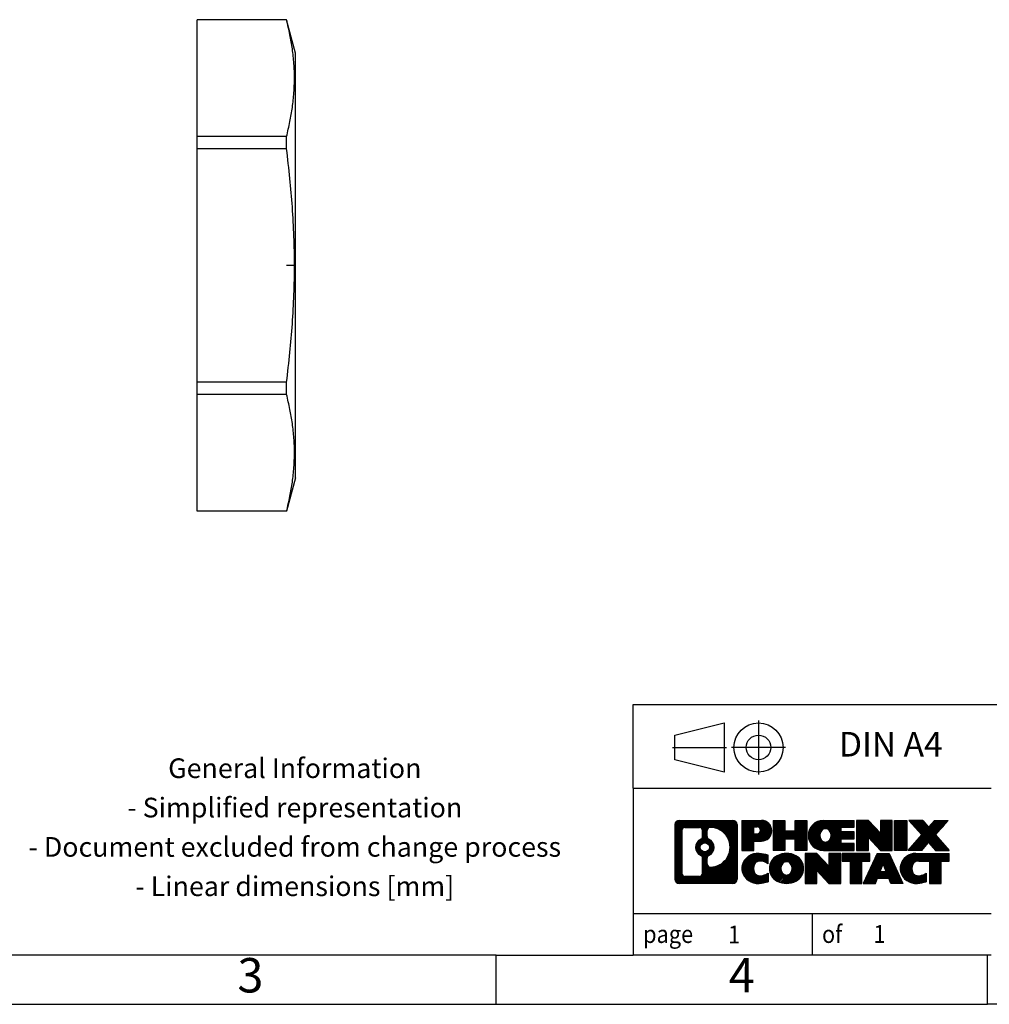
# Model space of a CAD drawing. Units: millimetres. Extents: x -401 to -104, y -275 to -65.
# Drawn here: x -301 to -202, y -275 to -175 of the extents above; entities that cross this region are included whole.
import ezdxf

# ---------------------------------------------------------------- set-up
doc = ezdxf.new("R2010")
doc.units = ezdxf.units.MM
doc.linetypes.add('DOT_CENTER', pattern=[14, 12, -1, 0, -1])
doc.linetypes.add('PHANTOM', pattern=[13, 10, -1, 0, -1, 0, -1])
doc.layers.add('1', color=7, linetype='Continuous')
doc.styles.add('CONVERTER_11', font='txt.shx', dxfattribs={"width": 0.9})
pattern_1 = [(45, (0, 0), (-0.0707106781186548, 0.0707106781186548), [])]

# ---------------------------------------------------------------- blocks, each defined once
blk = doc.blocks.new('WP_CN_PA_M16-select__2', base_point=(-141.4999999999775, -112.5000000000175))
at = {"color": 7, "linetype": 'Continuous'}
for p, q in [((-136.9555136271104, -87.50000000001751), (-141.4999999999775, -87.50000000001751)), ((-141.4999999999775, -87.50513503662921), (-141.4999999999775, -87.50000000001751)), ((-141.4999999999775, -93.44230608014811), (-141.4999999999775, -87.50513503662921)), ((-136.9555136271105, -87.50513503662867), (-141.4999999999775, -87.50513503662921)), ((-136.4999999999775, -89.20000000001751), (-136.9555136271104, -87.50000000001751)), ((-136.9555136271105, -87.50513503662867), (-136.9555136271104, -87.50000000001751)), ((-136.4999999999775, -110.8000000000175), (-136.4999999999775, -89.20000000001751)), ((-136.9555136271104, -93.44230608014813), (-141.4999999999775, -93.44230608014811)), ((-141.4999999999775, -94.06282895649855), (-141.4999999999775, -93.44230608014811)), ((-136.9555136271105, -94.06282895649744), (-136.9555136271104, -93.44230608014813)), ((-141.4999999999775, -105.9371710435365), (-141.4999999999775, -94.06282895649855)), ((-136.9555136271105, -94.06282895649744), (-141.4999999999775, -94.06282895649855)), ((-141.4999999999775, -106.5576939198869), (-141.4999999999775, -105.9371710435365)), ((-136.9555136271104, -105.9371710435365), (-141.4999999999775, -105.9371710435365)), ((-136.9555136271104, -106.5576939198869), (-136.9555136271104, -105.9371710435365)), ((-141.4999999999775, -112.4948649634058), (-141.4999999999775, -106.5576939198869)), ((-136.9555136271104, -106.5576939198869), (-141.4999999999775, -106.5576939198869)), ((-136.4999999999775, -110.8000000000175), (-136.9555136271104, -112.5000000000175)), ((-136.9555136271104, -112.4948649634058), (-141.4999999999775, -112.4948649634058)), ((-141.4999999999775, -112.5000000000175), (-141.4999999999775, -112.4948649634058)), ((-136.9555136271104, -112.5000000000175), (-141.4999999999775, -112.5000000000175)), ((-136.9555136271104, -112.5000000000175), (-136.9555136271104, -112.4948649634058))]:
    blk.add_line(p, q, dxfattribs=at)
for points, knots in [([(-136.9555136271104, -93.44230608014813), (-136.8949852565517, -93.19033884744366), (-136.777308488886, -92.70047445909728), (-136.6511152159911, -91.95534136149543), (-136.5714745081964, -91.21718961896595), (-136.5447501910287, -90.47375637692252), (-136.5714696112422, -89.73021391091947), (-136.6511407160399, -88.99190886817212), (-136.7773485462007, -88.24678951085647), (-136.8949990702376, -87.75704123459691), (-136.9555136271105, -87.50513503662867)], [0, 0, 0, 0, 0.7772223803165805, 1.51104395352589, 2.26548000850525, 3.002991906026986, 3.740813505943457, 4.49557431633134, 5.229226637289359, 6.00626142696339, 6.00626142696339, 6.00626142696339, 6.00626142696339]), ([(-136.9555136271104, -105.9371710435365), (-136.8949037550341, -105.4323032342101), (-136.7765989933724, -104.4468487013156), (-136.6508147310252, -102.9585253156138), (-136.5713847452345, -101.4841038501958), (-136.5447780842985, -100.0000713791716), (-136.5713797872797, -98.51582351140507), (-136.6508400334641, -97.04109445183492), (-136.7766393353686, -95.55279396670218), (-136.8949175981203, -94.56757424299207), (-136.9555136271105, -94.06282895649744)], [0, 0, 0, 0, 1.525381903980356, 2.97740216630491, 4.479972127223338, 5.954291307341544, 7.429230071081783, 8.932444768972285, 10.38412611192522, 11.90913818557506, 11.90913818557506, 11.90913818557506, 11.90913818557506]), ([(-136.9555136271104, -112.4948649634058), (-136.8949852565517, -112.2428977307015), (-136.7773084888859, -111.7530333423551), (-136.6511152159911, -111.0079002447534), (-136.5714745081965, -110.2697485022237), (-136.5447501910289, -109.5263152601874), (-136.5714696112416, -108.7827727941842), (-136.6511407160391, -108.044467751433), (-136.7773485462014, -107.2993483941106), (-136.8949990702384, -106.8096001178513), (-136.9555136271104, -106.5576939198869)], [0, 0, 0, 0, 0.7772223803160275, 1.511043953525892, 2.265480008504851, 3.002991906026958, 3.740813505922327, 4.495574316331401, 5.229226637300737, 6.006261426962833, 6.006261426962833, 6.006261426962833, 6.006261426962833])]:
    blk.add_open_spline(points, degree=3, knots=knots, dxfattribs=at)
at = {"layer": '1', "color": 2, "linetype": 'DOT_CENTER'}
blk.add_line((-136.4999999999775, -100.0000000000175), (-136.9555136271104, -100.0000000000175), dxfattribs=at)
blk = doc.blocks.new('Drfsicht1', base_point=(-138.9999999999925, -100.0000000000075))
blk.add_blockref('WP_CN_PA_M16-select__2', (-141.4999999999775, -112.5000000000175))
blk = doc.blocks.new('_rahmen', base_point=(-109.088762109703, -275.1429740860601))
at = {"layer": '1', "linetype": 'Continuous'}
h = blk.add_hatch(dxfattribs=at)
h.set_pattern_fill('_USER', color=2, scale=0.1, angle=45, pattern_type=0)
h.set_pattern_definition(pattern_1)
edge = h.paths.add_edge_path()
edge.add_arc((-233.9726671345076, -256.8607187014601), 0.4242446153837136, 90, 180)
edge.add_line((-234.3969117498904, -256.8607187014601), (-234.3969117498904, -262.4252294706604))
edge.add_arc((-233.9726671345076, -262.4252294706604), 0.4242446153828041, 180, 270)
edge.add_line((-233.9726671345076, -262.8494740860436), (-228.4993550437908, -262.8494740860436))
edge.add_arc((-228.4993550437908, -262.4252294706604), 0.424244615383202, 270, 360)
edge.add_line((-228.0751104284069, -262.4252294706604), (-228.0751104284069, -256.8607187014601))
edge.add_arc((-228.4993550437908, -256.8607187014601), 0.4242446153839126, 0, 90)
edge.add_line((-228.4993550437908, -256.4364740860764), (-233.9726671345076, -256.4364740860764))
edge = h.paths.add_edge_path(flags=16)
edge.add_arc((-231.3530814839901, -259.1796009298157), 0.4709789327785074, 0, 360)
edge = h.paths.add_edge_path(flags=16)
edge.add_arc((-231.3292664693173, -259.1796009298157), 0.9118481501444847, 295.3740086781757, 424.6259913218075)
edge.add_arc((-230.8032237712294, -258.0704593298478), 0.315716923076792, 180, 244.6259913216523, ccw=False)
edge.add_line((-231.1189406943062, -258.0704593298478), (-231.1189406943062, -257.4649240413411))
edge.add_arc((-230.8032237712294, -257.4649240413411), 0.3157169230761279, 90.18896704254593, 180, ccw=False)
edge.add_arc((-230.7976076359194, -259.1677589889101), 2.018561131933209, -90.18896704241342, 90.18896704241342, ccw=False)
edge.add_arc((-230.8032237712294, -260.8705939364792), 0.315716923076792, 180, 269.811032957454, ccw=False)
edge.add_line((-231.1189406943062, -260.8705939364792), (-231.1189406943062, -260.288742529784))
edge.add_arc((-230.8032237712294, -260.288742529784), 0.3157169230763909, 115.3740086783697, 180, ccw=False)
edge = h.paths.add_edge_path(flags=16)
edge.add_line((-233.3787724577611, -262.1369185304868), (-231.9029391967515, -262.1369185304868))
edge.add_arc((-231.9029391967515, -261.8212016074101), 0.3157169230767067, 270, 360)
edge.add_line((-231.5872222736749, -261.8212016074101), (-231.5872222736749, -260.2904306758784))
edge.add_arc((-231.9029391967515, -260.2904306758784), 0.315716923076593, 0, 64.8055893514515)
edge.add_arc((-231.3803547491765, -259.1796009298157), 0.9118975235577038, 115.1944106485276, 244.8055893514861, ccw=False)
edge.add_arc((-231.9029391967515, -258.0687711837535), 0.3157169230760688, 295.1944106485441, 360)
edge.add_line((-231.5872222736749, -258.0687711837535), (-231.5872222736749, -257.464746564693))
edge.add_arc((-231.9029391967515, -257.464746564693), 0.315716923076593, 0, 90)
edge.add_line((-231.9029391967515, -257.1490296416167), (-233.3787724577611, -257.1490296416167))
edge.add_arc((-233.3787724577611, -257.464746564693), 0.315716923076252, 90, 180)
edge.add_line((-233.6944893808368, -257.464746564693), (-233.6944893808368, -261.8212016074101))
edge.add_arc((-233.3787724577611, -261.8212016074101), 0.315716923075712, 180, 270)
h = blk.add_hatch(dxfattribs=at)
h.set_pattern_fill('_USER', color=2, scale=0.1, angle=45, pattern_type=0)
h.set_pattern_definition(pattern_1)
edge = h.paths.add_edge_path()
edge.add_arc((-233.9726671345076, -256.8607187014601), 0.4242446153837136, 90, 180)
edge.add_line((-234.3969117498904, -256.8607187014601), (-234.3969117498904, -262.4252294706604))
edge.add_arc((-233.9726671345076, -262.4252294706604), 0.4242446153828041, 180, 270)
edge.add_line((-233.9726671345076, -262.8494740860436), (-228.4993550437908, -262.8494740860436))
edge.add_arc((-228.4993550437908, -262.4252294706604), 0.424244615383202, 270, 360)
edge.add_line((-228.0751104284069, -262.4252294706604), (-228.0751104284069, -256.8607187014601))
edge.add_arc((-228.4993550437908, -256.8607187014601), 0.4242446153839126, 0, 90)
edge.add_line((-228.4993550437908, -256.4364740860764), (-233.9726671345076, -256.4364740860764))
edge = h.paths.add_edge_path(flags=16)
edge.add_arc((-231.3530814839901, -259.1796009298157), 0.4709789327785074, 0, 360)
edge = h.paths.add_edge_path(flags=16)
edge.add_arc((-231.3292664693173, -259.1796009298157), 0.9118481501444847, 295.3740086781757, 424.6259913218075)
edge.add_arc((-230.8032237712294, -258.0704593298478), 0.315716923076792, 180, 244.6259913216523, ccw=False)
edge.add_line((-231.1189406943062, -258.0704593298478), (-231.1189406943062, -257.4649240413411))
edge.add_arc((-230.8032237712294, -257.4649240413411), 0.3157169230761279, 90.18896704254593, 180, ccw=False)
edge.add_arc((-230.7976076359194, -259.1677589889101), 2.018561131933209, -90.18896704241342, 90.18896704241342, ccw=False)
edge.add_arc((-230.8032237712294, -260.8705939364792), 0.315716923076792, 180, 269.811032957454, ccw=False)
edge.add_line((-231.1189406943062, -260.8705939364792), (-231.1189406943062, -260.288742529784))
edge.add_arc((-230.8032237712294, -260.288742529784), 0.3157169230763909, 115.3740086783697, 180, ccw=False)
edge = h.paths.add_edge_path(flags=16)
edge.add_line((-233.3787724577611, -262.1369185304868), (-231.9029391967515, -262.1369185304868))
edge.add_arc((-231.9029391967515, -261.8212016074101), 0.3157169230767067, 270, 360)
edge.add_line((-231.5872222736749, -261.8212016074101), (-231.5872222736749, -260.2904306758784))
edge.add_arc((-231.9029391967515, -260.2904306758784), 0.315716923076593, 0, 64.8055893514515)
edge.add_arc((-231.3803547491765, -259.1796009298157), 0.9118975235577038, 115.1944106485276, 244.8055893514861, ccw=False)
edge.add_arc((-231.9029391967515, -258.0687711837535), 0.3157169230760688, 295.1944106485441, 360)
edge.add_line((-231.5872222736749, -258.0687711837535), (-231.5872222736749, -257.464746564693))
edge.add_arc((-231.9029391967515, -257.464746564693), 0.315716923076593, 0, 90)
edge.add_line((-231.9029391967515, -257.1490296416167), (-233.3787724577611, -257.1490296416167))
edge.add_arc((-233.3787724577611, -257.464746564693), 0.315716923076252, 90, 180)
edge.add_line((-233.6944893808368, -257.464746564693), (-233.6944893808368, -261.8212016074101))
edge.add_arc((-233.3787724577611, -261.8212016074101), 0.315716923075712, 180, 270)
h = blk.add_hatch(dxfattribs=at)
h.set_pattern_fill('_USER', color=2, scale=0.1, angle=45, pattern_type=0)
h.set_pattern_definition(pattern_1)
edge = h.paths.add_edge_path()
edge.add_line((-227.5979933475401, -256.4364740860582), (-227.5979933475401, -259.4902836098694))
edge.add_line((-227.5979933475401, -259.4902836098694), (-226.357488937286, -259.4902836098694))
edge.add_line((-226.357488937286, -259.4902836098694), (-226.357488937286, -258.5472053687255))
edge.add_line((-226.357488937286, -258.5472053687255), (-225.5987213495057, -258.5472053687255))
edge.add_arc((-225.5987213495057, -257.4918397273918), 1.055365641333708, 270, 450)
edge.add_line((-225.5987213495057, -256.4364740860582), (-227.5979933475401, -256.4364740860582))
edge = h.paths.add_edge_path(flags=16)
edge.add_line((-226.0401938757441, -257.0995799314983), (-226.357488937286, -257.0995799314983))
edge.add_line((-226.357488937286, -257.0995799314983), (-226.357488937286, -257.8053075808405))
edge.add_line((-226.357488937286, -257.8053075808405), (-226.0401938757441, -257.8053075808405))
edge.add_arc((-226.0401938757441, -257.4524437561694), 0.3528638246711466, 270, 450)
h = blk.add_hatch(dxfattribs=at)
h.set_pattern_fill('_USER', color=2, scale=0.1, angle=45, pattern_type=0)
h.set_pattern_definition(pattern_1)
edge = h.paths.add_edge_path()
edge.add_line((-227.5979933475401, -256.4364740860582), (-227.5979933475401, -259.4902836098694))
edge.add_line((-227.5979933475401, -259.4902836098694), (-226.357488937286, -259.4902836098694))
edge.add_line((-226.357488937286, -259.4902836098694), (-226.357488937286, -258.5472053687255))
edge.add_line((-226.357488937286, -258.5472053687255), (-225.5987213495057, -258.5472053687255))
edge.add_arc((-225.5987213495057, -257.4918397273918), 1.055365641333708, 270, 450)
edge.add_line((-225.5987213495057, -256.4364740860582), (-227.5979933475401, -256.4364740860582))
edge = h.paths.add_edge_path(flags=16)
edge.add_line((-226.0401938757441, -257.0995799314983), (-226.357488937286, -257.0995799314983))
edge.add_line((-226.357488937286, -257.0995799314983), (-226.357488937286, -257.8053075808405))
edge.add_line((-226.357488937286, -257.8053075808405), (-226.0401938757441, -257.8053075808405))
edge.add_arc((-226.0401938757441, -257.4524437561694), 0.3528638246711466, 270, 450)
h = blk.add_hatch(dxfattribs=at)
h.set_pattern_fill('_USER', color=2, scale=0.1, angle=45, pattern_type=0)
h.set_pattern_definition(pattern_1)
h.paths.add_polyline_path([(-220.9660659234919, -256.4364740860582), (-220.9660659234919, -259.4902836098694), (-222.1588586256583, -259.4902836098694), (-222.1588586256583, -258.3560115010255), (-223.2085162035658, -258.3560115010255), (-223.2085162035658, -259.4902836098694), (-224.4013089057324, -259.4902836098694), (-224.4013089057324, -256.4364740860582), (-223.2085162035658, -256.4364740860582), (-223.2085162035658, -257.5053074193928), (-222.1588586256583, -257.5053074193928), (-222.1588586256583, -256.4364740860582)])
h = blk.add_hatch(dxfattribs=at)
h.set_pattern_fill('_USER', color=2, scale=0.1, angle=45, pattern_type=0)
h.set_pattern_definition(pattern_1)
h.paths.add_polyline_path([(-220.9660659234919, -256.4364740860582), (-220.9660659234919, -259.4902836098694), (-222.1588586256583, -259.4902836098694), (-222.1588586256583, -258.3560115010255), (-223.2085162035658, -258.3560115010255), (-223.2085162035658, -259.4902836098694), (-224.4013089057324, -259.4902836098694), (-224.4013089057324, -256.4364740860582), (-223.2085162035658, -256.4364740860582), (-223.2085162035658, -257.5053074193928), (-222.1588586256583, -257.5053074193928), (-222.1588586256583, -256.4364740860582)])
h = blk.add_hatch(dxfattribs=at)
h.set_pattern_fill('_USER', color=2, scale=0.1, angle=45, pattern_type=0)
h.set_pattern_definition(pattern_1)
edge = h.paths.add_edge_path()
edge.add_arc((-219.2975031305183, -257.963378847964), 1.526904761905826, 90, 270)
edge.add_line((-219.2975031305183, -259.4902836098694), (-216.1471834067373, -259.4902836098694))
edge.add_line((-216.1471834067373, -259.4902836098694), (-216.1471834067373, -258.7922700044269))
edge.add_line((-216.1471834067373, -258.7922700044269), (-217.483111233165, -258.7922700044269))
edge.add_line((-217.483111233165, -258.7922700044269), (-217.483111233165, -258.3123856506851))
edge.add_line((-217.483111233165, -258.3123856506851), (-216.1471834067373, -258.3123856506851))
edge.add_line((-216.1471834067373, -258.3123856506851), (-216.1471834067373, -257.6143720452428))
edge.add_line((-216.1471834067373, -257.6143720452428), (-217.483111233165, -257.6143720452428))
edge.add_line((-217.483111233165, -257.6143720452428), (-217.483111233165, -257.1344876915011))
edge.add_line((-217.483111233165, -257.1344876915011), (-216.1471834067373, -257.1344876915011))
edge.add_line((-216.1471834067373, -257.1344876915011), (-216.1471834067373, -256.4364740860582))
edge.add_line((-216.1471834067373, -256.4364740860582), (-219.2975031305183, -256.4364740860582))
edge = h.paths.add_edge_path(flags=16)
edge.add_arc((-218.8814910840068, -257.963378847964), 0.7717997786796373, 141.8795802028438, 218.1204197971529)
edge.add_arc((-219.0812311203531, -258.1201100260845), 0.5179085730133669, 218.1204197971412, 321.8795802028666)
edge.add_arc((-219.2809711566993, -257.963378847964), 0.7717997786796245, 321.8795802028483, 398.120419797155)
edge.add_arc((-219.0812311203531, -257.8066476698435), 0.5179085730134915, 38.1204197971384, 141.8795802028538)
h = blk.add_hatch(dxfattribs=at)
h.set_pattern_fill('_USER', color=2, scale=0.1, angle=45, pattern_type=0)
h.set_pattern_definition(pattern_1)
edge = h.paths.add_edge_path()
edge.add_arc((-219.2975031305183, -257.963378847964), 1.526904761905826, 90, 270)
edge.add_line((-219.2975031305183, -259.4902836098694), (-216.1471834067373, -259.4902836098694))
edge.add_line((-216.1471834067373, -259.4902836098694), (-216.1471834067373, -258.7922700044269))
edge.add_line((-216.1471834067373, -258.7922700044269), (-217.483111233165, -258.7922700044269))
edge.add_line((-217.483111233165, -258.7922700044269), (-217.483111233165, -258.3123856506851))
edge.add_line((-217.483111233165, -258.3123856506851), (-216.1471834067373, -258.3123856506851))
edge.add_line((-216.1471834067373, -258.3123856506851), (-216.1471834067373, -257.6143720452428))
edge.add_line((-216.1471834067373, -257.6143720452428), (-217.483111233165, -257.6143720452428))
edge.add_line((-217.483111233165, -257.6143720452428), (-217.483111233165, -257.1344876915011))
edge.add_line((-217.483111233165, -257.1344876915011), (-216.1471834067373, -257.1344876915011))
edge.add_line((-216.1471834067373, -257.1344876915011), (-216.1471834067373, -256.4364740860582))
edge.add_line((-216.1471834067373, -256.4364740860582), (-219.2975031305183, -256.4364740860582))
edge = h.paths.add_edge_path(flags=16)
edge.add_arc((-218.8814910840068, -257.963378847964), 0.7717997786796373, 141.8795802028438, 218.1204197971529)
edge.add_arc((-219.0812311203531, -258.1201100260845), 0.5179085730133669, 218.1204197971412, 321.8795802028666)
edge.add_arc((-219.2809711566993, -257.963378847964), 0.7717997786796245, 321.8795802028483, 398.120419797155)
edge.add_arc((-219.0812311203531, -257.8066476698435), 0.5179085730134915, 38.1204197971384, 141.8795802028538)
h = blk.add_hatch(dxfattribs=at)
h.set_pattern_fill('_USER', color=2, scale=0.1, angle=45, pattern_type=0)
h.set_pattern_definition(pattern_1)
h.paths.add_polyline_path([(-214.7158321641379, -256.4364740860582), (-215.9086248663044, -256.4364740860582), (-215.9086248663044, -259.4902836098694), (-214.7158321641379, -259.4902836098694), (-214.7158321641379, -258.1815080996647), (-213.4753277538839, -259.4902836098694), (-212.2825350517173, -259.4902836098694), (-212.2825350517173, -256.4364740860582), (-213.4753277538839, -256.4364740860582), (-213.4753277538839, -257.7452495962633)])
h = blk.add_hatch(dxfattribs=at)
h.set_pattern_fill('_USER', color=2, scale=0.1, angle=45, pattern_type=0)
h.set_pattern_definition(pattern_1)
h.paths.add_polyline_path([(-214.7158321641379, -256.4364740860582), (-215.9086248663044, -256.4364740860582), (-215.9086248663044, -259.4902836098694), (-214.7158321641379, -259.4902836098694), (-214.7158321641379, -258.1815080996647), (-213.4753277538839, -259.4902836098694), (-212.2825350517173, -259.4902836098694), (-212.2825350517173, -256.4364740860582), (-213.4753277538839, -256.4364740860582), (-213.4753277538839, -257.7452495962633)])
h = blk.add_hatch(dxfattribs=at)
h.set_pattern_fill('_USER', color=2, scale=0.1, angle=45, pattern_type=0)
h.set_pattern_definition(pattern_1)
h.paths.add_polyline_path([(-210.8034721010305, -256.4364740860582), (-210.8034721010305, -259.4902836098694), (-212.0439765112834, -259.4902836098694), (-212.0439765112834, -256.4364740860582)])
h = blk.add_hatch(dxfattribs=at)
h.set_pattern_fill('_USER', color=2, scale=0.1, angle=45, pattern_type=0)
h.set_pattern_definition(pattern_1)
h.paths.add_polyline_path([(-210.8034721010305, -256.4364740860582), (-210.8034721010305, -259.4902836098694), (-212.0439765112834, -259.4902836098694), (-212.0439765112834, -256.4364740860582)])
h = blk.add_hatch(dxfattribs=at)
h.set_pattern_fill('_USER', color=2, scale=0.1, angle=45, pattern_type=0)
h.set_pattern_definition(pattern_1)
h.paths.add_polyline_path([(-207.9837101531069, -256.4364740860582), (-206.5809859353597, -256.4364740860582), (-207.8835155661262, -257.9094246160944), (-206.4855625191859, -259.4902836098694), (-207.8882867369342, -259.4902836098694), (-208.5848776749997, -258.7025518245756), (-209.2814686130654, -259.4902836098694), (-210.6841928308136, -259.4902836098694), (-209.2862397838733, -257.9094246160944), (-210.5887694146408, -256.4364740860582), (-209.1860451968915, -256.4364740860582), (-208.5848776749997, -257.1162974076136)])
h = blk.add_hatch(dxfattribs=at)
h.set_pattern_fill('_USER', color=2, scale=0.1, angle=45, pattern_type=0)
h.set_pattern_definition(pattern_1)
h.paths.add_polyline_path([(-207.9837101531069, -256.4364740860582), (-206.5809859353597, -256.4364740860582), (-207.8835155661262, -257.9094246160944), (-206.4855625191859, -259.4902836098694), (-207.8882867369342, -259.4902836098694), (-208.5848776749997, -258.7025518245756), (-209.2814686130654, -259.4902836098694), (-210.6841928308136, -259.4902836098694), (-209.2862397838733, -257.9094246160944), (-210.5887694146408, -256.4364740860582), (-209.1860451968915, -256.4364740860582), (-208.5848776749997, -257.1162974076136)])
h = blk.add_hatch(dxfattribs=at)
h.set_pattern_fill('_USER', color=2, scale=0.1, angle=45, pattern_type=0)
h.set_pattern_definition(pattern_1)
edge = h.paths.add_edge_path()
edge.add_arc((-226.3923373605303, -261.3225693241384), 1.205656168390986, 164.9381082228742, 195.0618917770945)
edge.add_arc((-225.9732095170675, -261.2097789621035), 1.639695123939437, 195.0618917770922, 275.1581447696395)
edge.add_arc((-226.2620656118034, -258.009888378882), 4.852596863498053, 275.158144769625, 285.9799912583529)
edge.add_line((-224.9261376946856, -262.6749706846828), (-224.9261376946856, -261.8024536778796))
edge.add_arc((-226.1041927367104, -259.9121029587296), 2.227384008972737, 288.4480761181305, 301.9309089499555, ccw=False)
edge.add_arc((-225.6860250030497, -261.1656487347668), 0.9059297849849715, 246.62772211187252, 288.44807611816077, ccw=False)
edge.add_arc((-225.8424650357517, -261.5276407534768), 0.5115800601948034, 208.5214732576956, 246.62772211182698, ccw=False)
edge.add_arc((-225.4651077776714, -261.3225693241384), 0.9410597353332545, 151.4785267422669, 208.5214732577027, ccw=False)
edge.add_arc((-225.8424650357517, -261.1174978947994), 0.511580060194863, 113.37227788820331, 151.4785267423044, ccw=False)
edge.add_arc((-225.6860250030497, -261.47948991351), 0.9059297849853318, 71.55192388185168, 113.37227788812899, ccw=False)
edge.add_arc((-226.1041927367104, -262.7330356895466), 2.227384008973456, 58.06909105004303, 71.55192388186953, ccw=False)
edge.add_line((-224.9261376946856, -260.8426849703967), (-224.9261376946856, -259.9701679635933))
edge.add_arc((-226.2620656118034, -264.6352502693943), 4.85259686349815, 74.02000874164766, 84.84185523037509)
edge.add_arc((-225.9732095170675, -261.4353596861732), 1.639695123940393, 84.841855230362, 164.9381082228886)
h = blk.add_hatch(dxfattribs=at)
h.set_pattern_fill('_USER', color=2, scale=0.1, angle=45, pattern_type=0)
h.set_pattern_definition(pattern_1)
edge = h.paths.add_edge_path()
edge.add_arc((-226.3923373605303, -261.3225693241384), 1.205656168390986, 164.9381082228742, 195.0618917770945)
edge.add_arc((-225.9732095170675, -261.2097789621035), 1.639695123939437, 195.0618917770922, 275.1581447696395)
edge.add_arc((-226.2620656118034, -258.009888378882), 4.852596863498053, 275.158144769625, 285.9799912583529)
edge.add_line((-224.9261376946856, -262.6749706846828), (-224.9261376946856, -261.8024536778796))
edge.add_arc((-226.1041927367104, -259.9121029587296), 2.227384008972737, 288.4480761181305, 301.9309089499555, ccw=False)
edge.add_arc((-225.6860250030497, -261.1656487347668), 0.9059297849849715, 246.62772211187252, 288.44807611816077, ccw=False)
edge.add_arc((-225.8424650357517, -261.5276407534768), 0.5115800601948034, 208.5214732576956, 246.62772211182698, ccw=False)
edge.add_arc((-225.4651077776714, -261.3225693241384), 0.9410597353332545, 151.4785267422669, 208.5214732577027, ccw=False)
edge.add_arc((-225.8424650357517, -261.1174978947994), 0.511580060194863, 113.37227788820331, 151.4785267423044, ccw=False)
edge.add_arc((-225.6860250030497, -261.47948991351), 0.9059297849853318, 71.55192388185168, 113.37227788812899, ccw=False)
edge.add_arc((-226.1041927367104, -262.7330356895466), 2.227384008973456, 58.06909105004303, 71.55192388186953, ccw=False)
edge.add_line((-224.9261376946856, -260.8426849703967), (-224.9261376946856, -259.9701679635933))
edge.add_arc((-226.2620656118034, -264.6352502693943), 4.85259686349815, 74.02000874164766, 84.84185523037509)
edge.add_arc((-225.9732095170675, -261.4353596861732), 1.639695123940393, 84.841855230362, 164.9381082228886)
h = blk.add_hatch(dxfattribs=at)
h.set_pattern_fill('_USER', color=2, scale=0.1, angle=45, pattern_type=0)
h.set_pattern_definition(pattern_1)
edge = h.paths.add_edge_path()
edge.add_arc((-223.3231184929799, -261.3225693241384), 1.458034083651478, 117.5481481756639, 242.4518518243371)
edge.add_arc((-223.0421786011466, -260.783994313835), 2.065479772208597, 242.4518518243406, 297.548148175686)
edge.add_arc((-222.7612387093133, -261.3225693241384), 1.458034083652028, 297.5481481757005, 422.4518518242985)
edge.add_arc((-223.0421786011466, -261.8611443344412), 2.065479772208543, 62.451851824306, 117.5481481756674)
edge = h.paths.add_edge_path(flags=16)
edge.add_arc((-223.0421786011466, -261.1658381460179), 0.5179085730132775, 38.12041979714898, 141.8795802028608)
edge.add_arc((-222.8424385648005, -261.3225693241384), 0.771799778679468, 141.8795802028393, 218.120419797164)
edge.add_arc((-223.0421786011466, -261.4793005022584), 0.5179085730137051, 218.1204197971838, 321.8795802028065)
edge.add_arc((-223.241918637493, -261.3225693241384), 0.7717997786796373, 321.8795802028437, 398.1204197971529)
h = blk.add_hatch(dxfattribs=at)
h.set_pattern_fill('_USER', color=2, scale=0.1, angle=45, pattern_type=0)
h.set_pattern_definition(pattern_1)
edge = h.paths.add_edge_path()
edge.add_arc((-223.3231184929799, -261.3225693241384), 1.458034083651478, 117.5481481756639, 242.4518518243371)
edge.add_arc((-223.0421786011466, -260.783994313835), 2.065479772208597, 242.4518518243406, 297.548148175686)
edge.add_arc((-222.7612387093133, -261.3225693241384), 1.458034083652028, 297.5481481757005, 422.4518518242985)
edge.add_arc((-223.0421786011466, -261.8611443344412), 2.065479772208543, 62.451851824306, 117.5481481756674)
edge = h.paths.add_edge_path(flags=16)
edge.add_arc((-223.0421786011466, -261.1658381460179), 0.5179085730132775, 38.12041979714898, 141.8795802028608)
edge.add_arc((-222.8424385648005, -261.3225693241384), 0.771799778679468, 141.8795802028393, 218.120419797164)
edge.add_arc((-223.0421786011466, -261.4793005022584), 0.5179085730137051, 218.1204197971838, 321.8795802028065)
edge.add_arc((-223.241918637493, -261.3225693241384), 0.7717997786796373, 321.8795802028437, 398.1204197971529)
h = blk.add_hatch(dxfattribs=at)
h.set_pattern_fill('_USER', color=2, scale=0.1, angle=45, pattern_type=0)
h.set_pattern_definition(pattern_1)
h.paths.add_polyline_path([(-219.9642709845565, -259.7956645622326), (-221.1570636867241, -259.7956645622326), (-221.1570636867241, -262.8494740860436), (-219.9642709845565, -262.8494740860436), (-219.9642709845565, -261.5406985758391), (-218.7237665743036, -262.8494740860436), (-217.5309738721372, -262.8494740860436), (-217.5309738721372, -259.7956645622326), (-218.7237665743036, -259.7956645622326), (-218.7237665743036, -261.1044400724377)])
h = blk.add_hatch(dxfattribs=at)
h.set_pattern_fill('_USER', color=2, scale=0.1, angle=45, pattern_type=0)
h.set_pattern_definition(pattern_1)
h.paths.add_polyline_path([(-219.9642709845565, -259.7956645622326), (-221.1570636867241, -259.7956645622326), (-221.1570636867241, -262.8494740860436), (-219.9642709845565, -262.8494740860436), (-219.9642709845565, -261.5406985758391), (-218.7237665743036, -262.8494740860436), (-217.5309738721372, -262.8494740860436), (-217.5309738721372, -259.7956645622326), (-218.7237665743036, -259.7956645622326), (-218.7237665743036, -261.1044400724377)])
h = blk.add_hatch(dxfattribs=at)
h.set_pattern_fill('_USER', color=2, scale=0.1, angle=45, pattern_type=0)
h.set_pattern_definition(pattern_1)
h.paths.add_polyline_path([(-217.387838747877, -259.7956645622326), (-217.387838747877, -260.5809298683562), (-216.5767397104024, -260.5809298683562), (-216.5767397104024, -262.8494740860436), (-215.3839470082359, -262.8494740860436), (-215.3839470082359, -260.5809298683562), (-214.5728479707634, -260.5809298683562), (-214.5728479707634, -259.7956645622326)])
h = blk.add_hatch(dxfattribs=at)
h.set_pattern_fill('_USER', color=2, scale=0.1, angle=45, pattern_type=0)
h.set_pattern_definition(pattern_1)
h.paths.add_polyline_path([(-217.387838747877, -259.7956645622326), (-217.387838747877, -260.5809298683562), (-216.5767397104024, -260.5809298683562), (-216.5767397104024, -262.8494740860436), (-215.3839470082359, -262.8494740860436), (-215.3839470082359, -260.5809298683562), (-214.5728479707634, -260.5809298683562), (-214.5728479707634, -259.7956645622326)])
h = blk.add_hatch(dxfattribs=at)
h.set_pattern_fill('_USER', color=2, scale=0.1, angle=45, pattern_type=0)
h.set_pattern_definition(pattern_1)
h.paths.add_polyline_path([(-211.1939161045625, -262.8494740860436), (-212.4344205148164, -262.8494740860436), (-212.6459005682922, -262.3085135418257), (-213.778342144966, -262.3085135418257), (-213.9898221984418, -262.8494740860436), (-215.2303266086948, -262.8494740860436), (-213.8323735617555, -259.7956645622326), (-212.5918691515028, -259.7956645622326)])
h.paths.add_polyline_path([(-213.512286593821, -261.6279502765192), (-212.9119561194385, -261.6279502765192), (-213.2121213566286, -260.8601353105324)], flags=16)
h = blk.add_hatch(dxfattribs=at)
h.set_pattern_fill('_USER', color=2, scale=0.1, angle=45, pattern_type=0)
h.set_pattern_definition(pattern_1)
h.paths.add_polyline_path([(-211.1939161045625, -262.8494740860436), (-212.4344205148164, -262.8494740860436), (-212.6459005682922, -262.3085135418257), (-213.778342144966, -262.3085135418257), (-213.9898221984418, -262.8494740860436), (-215.2303266086948, -262.8494740860436), (-213.8323735617555, -259.7956645622326), (-212.5918691515028, -259.7956645622326)])
h.paths.add_polyline_path([(-213.512286593821, -261.6279502765192), (-212.9119561194385, -261.6279502765192), (-213.2121213566286, -260.8601353105324)], flags=16)
h = blk.add_hatch(dxfattribs=at)
h.set_pattern_fill('_USER', color=2, scale=0.1, angle=45, pattern_type=0)
h.set_pattern_definition(pattern_1)
edge = h.paths.add_edge_path()
edge.add_arc((-209.8705080378146, -261.4353596861732), 1.639695123940157, 90, 164.9381082228966)
edge.add_arc((-210.2896358812762, -261.3225693241384), 1.20565616839299, 164.9381082228998, 195.0618917770975)
edge.add_arc((-209.8705080378146, -261.2097789621035), 1.63969512394045, 195.0618917771053, 275.1581447696762)
edge.add_arc((-210.1593641325504, -258.009888378882), 4.852596863498709, 275.1581447696361, 285.9799912583388)
edge.add_line((-208.8234362154337, -262.6749706846833), (-208.8234362154337, -261.8024536778801))
edge.add_arc((-210.0014912574576, -259.9121029587303), 2.227384008972764, 288.4480761181326, 301.9309089499387, ccw=False)
edge.add_arc((-209.5833235237957, -261.1656487347668), 0.905929784985321, 246.6277221118213, 288.4480761180794, ccw=False)
edge.add_arc((-209.7397635564988, -261.5276407534768), 0.5115800601960487, 208.5214732576922, 246.6277221118474, ccw=False)
edge.add_arc((-209.3624062984174, -261.3225693241384), 0.9410597353348789, 151.478526742364, 208.5214732576695, ccw=False)
edge.add_arc((-209.7397635564988, -261.1174978947994), 0.5115800601944143, 109.33714321948531, 151.4785267424253, ccw=False)
edge.add_arc((-209.5930935583951, -261.5354528751823), 0.9545230068260935, 90, 109.3371432194304, ccw=False)
edge.add_line((-209.5930935583951, -260.5809298683562), (-208.489454258827, -260.5809298683562))
edge.add_line((-208.489454258827, -260.5809298683562), (-208.489454258827, -262.8494740860436))
edge.add_line((-208.489454258827, -262.8494740860436), (-207.2966615566593, -262.8494740860436))
edge.add_line((-207.2966615566593, -262.8494740860436), (-207.2966615566593, -260.5809298683562))
edge.add_line((-207.2966615566593, -260.5809298683562), (-206.4855625191859, -260.5809298683562))
edge.add_line((-206.4855625191859, -260.5809298683562), (-206.4855625191859, -259.7956645622326))
edge.add_line((-206.4855625191859, -259.7956645622326), (-209.8705080378146, -259.795664562233))
h = blk.add_hatch(dxfattribs=at)
h.set_pattern_fill('_USER', color=2, scale=0.1, angle=45, pattern_type=0)
h.set_pattern_definition(pattern_1)
edge = h.paths.add_edge_path()
edge.add_arc((-209.8705080378146, -261.4353596861732), 1.639695123940157, 90, 164.9381082228966)
edge.add_arc((-210.2896358812762, -261.3225693241384), 1.20565616839299, 164.9381082228998, 195.0618917770975)
edge.add_arc((-209.8705080378146, -261.2097789621035), 1.63969512394045, 195.0618917771053, 275.1581447696762)
edge.add_arc((-210.1593641325504, -258.009888378882), 4.852596863498709, 275.1581447696361, 285.9799912583388)
edge.add_line((-208.8234362154337, -262.6749706846833), (-208.8234362154337, -261.8024536778801))
edge.add_arc((-210.0014912574576, -259.9121029587303), 2.227384008972764, 288.4480761181326, 301.9309089499387, ccw=False)
edge.add_arc((-209.5833235237957, -261.1656487347668), 0.905929784985321, 246.6277221118213, 288.4480761180794, ccw=False)
edge.add_arc((-209.7397635564988, -261.5276407534768), 0.5115800601960487, 208.5214732576922, 246.6277221118474, ccw=False)
edge.add_arc((-209.3624062984174, -261.3225693241384), 0.9410597353348789, 151.478526742364, 208.5214732576695, ccw=False)
edge.add_arc((-209.7397635564988, -261.1174978947994), 0.5115800601944143, 109.33714321948531, 151.4785267424253, ccw=False)
edge.add_arc((-209.5930935583951, -261.5354528751823), 0.9545230068260935, 90, 109.3371432194304, ccw=False)
edge.add_line((-209.5930935583951, -260.5809298683562), (-208.489454258827, -260.5809298683562))
edge.add_line((-208.489454258827, -260.5809298683562), (-208.489454258827, -262.8494740860436))
edge.add_line((-208.489454258827, -262.8494740860436), (-207.2966615566593, -262.8494740860436))
edge.add_line((-207.2966615566593, -262.8494740860436), (-207.2966615566593, -260.5809298683562))
edge.add_line((-207.2966615566593, -260.5809298683562), (-206.4855625191859, -260.5809298683562))
edge.add_line((-206.4855625191859, -260.5809298683562), (-206.4855625191859, -259.7956645622326))
edge.add_line((-206.4855625191859, -259.7956645622326), (-209.8705080378146, -259.795664562233))
at = {"color": 2, "linetype": 'Continuous'}
for p, q in [((-234.3969117498904, -256.8607187014601), (-234.3969117498904, -262.4252294706604)), ((-233.9726671345076, -256.4364740860764), (-228.4993550437908, -256.4364740860764)), ((-233.3787724577611, -257.1490296416167), (-231.9029391967515, -257.1490296416167)), ((-228.0751104284069, -256.8607187014601), (-228.0751104284069, -262.4252294706604)), ((-227.5979933475401, -256.4364740860582), (-225.5987213495057, -256.4364740860582)), ((-227.5979933475401, -256.4364740860582), (-227.5979933475401, -259.4902836098694)), ((-226.357488937286, -257.8053075808405), (-226.357488937286, -257.0995799314983)), ((-226.357488937286, -257.0995799314983), (-226.0401938757441, -257.0995799314983)), ((-224.4013089057324, -256.4364740860582), (-224.4013089057324, -259.4902836098694)), ((-224.4013089057324, -256.4364740860582), (-223.2085162035658, -256.4364740860582)), ((-223.2085162035658, -256.4364740860582), (-223.2085162035658, -257.5053074193928)), ((-222.1588586256583, -257.5053074193928), (-222.1588586256583, -256.4364740860582)), ((-222.1588586256583, -256.4364740860582), (-220.9660659234919, -256.4364740860582)), ((-220.9660659234919, -256.4364740860582), (-220.9660659234919, -259.4902836098694)), ((-219.2975031305183, -256.4364740860582), (-216.1471834067373, -256.4364740860582)), ((-217.483111233165, -257.1344876915011), (-216.1471834067373, -257.1344876915011)), ((-217.483111233165, -257.6143720452428), (-217.483111233165, -257.1344876915011)), ((-216.1471834067373, -257.1344876915011), (-216.1471834067373, -256.4364740860582)), ((-214.7158321641379, -256.4364740860582), (-215.9086248663044, -256.4364740860582)), ((-215.9086248663044, -256.4364740860582), (-215.9086248663044, -259.4902836098694)), ((-213.4753277538839, -257.7452495962633), (-214.7158321641379, -256.4364740860582)), ((-212.2825350517173, -256.4364740860582), (-213.4753277538839, -256.4364740860582)), ((-213.4753277538839, -256.4364740860582), (-213.4753277538839, -257.7452495962633)), ((-212.2825350517173, -259.4902836098694), (-212.2825350517173, -256.4364740860582)), ((-212.0439765112834, -259.4902836098694), (-212.0439765112834, -256.4364740860582)), ((-212.0439765112834, -256.4364740860582), (-210.8034721010305, -256.4364740860582)), ((-210.8034721010305, -256.4364740860582), (-210.8034721010305, -259.4902836098694)), ((-210.5887694146408, -256.4364740860582), (-209.2862397838733, -257.9094246160944)), ((-209.1860451968915, -256.4364740860582), (-210.5887694146408, -256.4364740860582)), ((-209.1860451968915, -256.4364740860582), (-208.5848776749997, -257.1162974076136)), ((-208.5848776749997, -257.1162974076136), (-207.9837101531069, -256.4364740860582)), ((-207.9837101531069, -256.4364740860582), (-206.5809859353597, -256.4364740860582)), ((-207.8835155661262, -257.9094246160944), (-206.5809859353597, -256.4364740860582)), ((-233.6944893808368, -257.464746564693), (-233.6944893808368, -261.8212016074101)), ((-231.5872222736749, -258.0687711837535), (-231.5872222736749, -257.464746564693)), ((-231.1189406943062, -258.0704593298478), (-231.1189406943062, -257.4649240413411)), ((-226.357488937286, -257.8053075808405), (-226.0401938757441, -257.8053075808405)), ((-223.2085162035658, -257.5053074193928), (-222.1588586256583, -257.5053074193928)), ((-222.1588586256583, -258.3560115010255), (-223.2085162035658, -258.3560115010255)), ((-223.2085162035658, -258.3560115010255), (-223.2085162035658, -259.4902836098694)), ((-222.1588586256583, -259.4902836098694), (-222.1588586256583, -258.3560115010255)), ((-216.1471834067373, -257.6143720452428), (-217.483111233165, -257.6143720452428)), ((-217.483111233165, -258.7922700044269), (-217.483111233165, -258.3123856506851)), ((-217.483111233165, -258.3123856506851), (-216.1471834067373, -258.3123856506851)), ((-216.1471834067373, -258.3123856506851), (-216.1471834067373, -257.6143720452428)), ((-214.7158321641379, -258.1815080996647), (-213.4753277538839, -259.4902836098694)), ((-214.7158321641379, -259.4902836098694), (-214.7158321641379, -258.1815080996647)), ((-210.6841928308136, -259.4902836098694), (-209.2862397838733, -257.9094246160944)), ((-207.8835155661262, -257.9094246160944), (-206.4855625191859, -259.4902836098694)), ((-226.357488937286, -259.4902836098694), (-226.357488937286, -258.5472053687255)), ((-226.357488937286, -258.5472053687255), (-225.5987213495057, -258.5472053687255)), ((-216.1471834067373, -258.7922700044269), (-217.483111233165, -258.7922700044269)), ((-216.1471834067373, -259.4902836098694), (-216.1471834067373, -258.7922700044269)), ((-209.2814686130654, -259.4902836098694), (-208.5848776749997, -258.7025518245756)), ((-208.5848776749997, -258.7025518245756), (-207.8882867369342, -259.4902836098694)), ((-231.5872222736749, -261.8212016074101), (-231.5872222736749, -260.2904306758784)), ((-231.1189406943062, -260.8705939364792), (-231.1189406943062, -260.288742529784)), ((-227.5979933475401, -259.4902836098694), (-226.357488937286, -259.4902836098694)), ((-224.9261376946856, -260.8426849703967), (-224.9261376946856, -259.9701679635933)), ((-223.2085162035658, -259.4902836098694), (-224.4013089057324, -259.4902836098694)), ((-220.9660659234919, -259.4902836098694), (-222.1588586256583, -259.4902836098694)), ((-219.9642709845565, -259.7956645622326), (-221.1570636867241, -259.7956645622326)), ((-221.1570636867241, -259.7956645622326), (-221.1570636867241, -262.8494740860436)), ((-218.7237665743036, -261.1044400724377), (-219.9642709845565, -259.7956645622326)), ((-219.2975031305183, -259.4902836098694), (-216.1471834067373, -259.4902836098694)), ((-218.7237665743036, -259.7956645622326), (-218.7237665743036, -261.1044400724377)), ((-217.5309738721372, -259.7956645622326), (-218.7237665743036, -259.7956645622326)), ((-217.5309738721372, -262.8494740860436), (-217.5309738721372, -259.7956645622326)), ((-217.387838747877, -259.7956645622326), (-217.387838747877, -260.5809298683562)), ((-214.5728479707634, -259.7956645622326), (-217.387838747877, -259.7956645622326)), ((-215.9086248663044, -259.4902836098694), (-214.7158321641379, -259.4902836098694)), ((-213.8323735617555, -259.7956645622326), (-215.2303266086948, -262.8494740860436)), ((-214.5728479707634, -260.5809298683562), (-214.5728479707634, -259.7956645622326)), ((-213.8323735617555, -259.7956645622326), (-212.5918691515028, -259.7956645622326)), ((-213.4753277538839, -259.4902836098694), (-212.2825350517173, -259.4902836098694)), ((-212.5918691515028, -259.7956645622326), (-211.1939161045625, -262.8494740860436)), ((-210.8034721010305, -259.4902836098694), (-212.0439765112834, -259.4902836098694)), ((-209.2814686130654, -259.4902836098694), (-210.6841928308136, -259.4902836098694)), ((-209.8705080378146, -259.795664562233), (-206.4855625191859, -259.7956645622326)), ((-207.8882867369342, -259.4902836098694), (-206.4855625191859, -259.4902836098694)), ((-206.4855625191859, -260.5809298683562), (-206.4855625191859, -259.7956645622326)), ((-217.387838747877, -260.5809298683562), (-216.5767397104024, -260.5809298683562)), ((-216.5767397104024, -260.5809298683562), (-216.5767397104024, -262.8494740860436)), ((-215.3839470082359, -262.8494740860436), (-215.3839470082359, -260.5809298683562)), ((-215.3839470082359, -260.5809298683562), (-214.5728479707634, -260.5809298683562)), ((-213.512286593821, -261.6279502765192), (-213.2121213566286, -260.8601353105324)), ((-212.9119561194385, -261.6279502765192), (-213.2121213566286, -260.8601353105324)), ((-209.5930935583951, -260.5809298683562), (-208.489454258827, -260.5809298683562)), ((-208.489454258827, -260.5809298683562), (-208.489454258827, -262.8494740860436)), ((-207.2966615566593, -262.8494740860436), (-207.2966615566593, -260.5809298683562)), ((-207.2966615566593, -260.5809298683562), (-206.4855625191859, -260.5809298683562)), ((-231.9029391967515, -262.1369185304868), (-233.3787724577611, -262.1369185304868)), ((-224.9261376946856, -261.8024536778796), (-224.9261376946856, -262.6749706846828)), ((-219.9642709845565, -261.5406985758391), (-218.7237665743036, -262.8494740860436)), ((-219.9642709845565, -262.8494740860436), (-219.9642709845565, -261.5406985758391)), ((-213.9898221984418, -262.8494740860436), (-213.778342144966, -262.3085135418257)), ((-213.778342144966, -262.3085135418257), (-212.6459005682922, -262.3085135418257)), ((-213.512286593821, -261.6279502765192), (-212.9119561194385, -261.6279502765192)), ((-212.4344205148164, -262.8494740860436), (-212.6459005682922, -262.3085135418257)), ((-208.8234362154337, -261.8024536778801), (-208.8234362154337, -262.6749706846833)), ((-228.4993550437908, -262.8494740860436), (-233.9726671345076, -262.8494740860436)), ((-221.1570636867241, -262.8494740860436), (-219.9642709845565, -262.8494740860436)), ((-218.7237665743036, -262.8494740860436), (-217.5309738721372, -262.8494740860436)), ((-216.5767397104024, -262.8494740860436), (-215.3839470082359, -262.8494740860436)), ((-215.2303266086948, -262.8494740860436), (-213.9898221984418, -262.8494740860436)), ((-211.1939161045625, -262.8494740860436), (-212.4344205148164, -262.8494740860436)), ((-208.489454258827, -262.8494740860436), (-207.2966615566593, -262.8494740860436))]:
    blk.add_line(p, q, dxfattribs=at)
blk.add_circle((-231.3530814839901, -259.1796009298157), 0.4709789327785074, dxfattribs=at)
for centre, radius, start, end in [((-233.9726671345076, -256.8607187014601), 0.4242446153837136, 90, 180), ((-233.3787724577611, -257.464746564693), 0.315716923076252, 90, 180), ((-231.9029391967515, -257.464746564693), 0.315716923076593, 0, 90), ((-230.8032237712294, -257.4649240413411), 0.3157169230761279, 90.1889670425459, 180), ((-230.7976076359194, -259.1677589889101), 2.018561131933209, 269.8110329575866, 90.18896704241334), ((-228.4993550437908, -256.8607187014601), 0.4242446153839126, 0, 90), ((-226.0401938757441, -257.4524437561694), 0.3528638246711466, 270, 90), ((-225.5987213495057, -257.4918397273918), 1.055365641333708, 270, 90), ((-219.2975031305183, -257.963378847964), 1.526904761905826, 90, 270), ((-219.0812311203531, -257.8066476698435), 0.5179085730134915, 38.1204197971384, 141.8795802028538), ((-231.3803547491765, -259.1796009298157), 0.9118975235577038, 115.1944106485276, 244.8055893514861), ((-231.9029391967515, -258.0687711837535), 0.3157169230760688, 295.1944106485441, 0), ((-230.8032237712294, -258.0704593298478), 0.315716923076792, 180, 244.6259913216524), ((-231.3292664693173, -259.1796009298157), 0.9118481501444847, 295.3740086781757, 64.62599132180748), ((-218.8814910840068, -257.963378847964), 0.7717997786796373, 141.8795802028438, 218.1204197971529), ((-219.2809711566993, -257.963378847964), 0.7717997786796245, 321.8795802028483, 38.12041979715494), ((-219.0812311203531, -258.1201100260845), 0.5179085730133669, 218.1204197971412, 321.8795802028666), ((-231.9029391967515, -260.2904306758784), 0.315716923076593, 0, 64.8055893514515), ((-230.8032237712294, -260.288742529784), 0.3157169230763909, 115.3740086783698, 180), ((-225.9732095170675, -261.4353596861732), 1.639695123940393, 84.841855230362, 164.9381082228886), ((-226.2620656118034, -264.6352502693943), 4.85259686349815, 74.02000874164766, 84.84185523037509), ((-223.3231184929799, -261.3225693241384), 1.458034083651478, 117.5481481756639, 242.4518518243371), ((-223.0421786011466, -261.8611443344412), 2.065479772208543, 62.451851824306, 117.5481481756674), ((-222.7612387093133, -261.3225693241384), 1.458034083652028, 297.5481481757005, 62.45185182429842), ((-209.8705080378146, -261.4353596861732), 1.639695123940157, 90, 164.9381082228966), ((-230.8032237712294, -260.8705939364792), 0.315716923076792, 180, 269.8110329574541), ((-226.3923373605303, -261.3225693241384), 1.205656168390986, 164.9381082228742, 195.0618917770945), ((-225.4651077776714, -261.3225693241384), 0.9410597353332545, 151.4785267422669, 208.5214732577027), ((-225.8424650357517, -261.1174978947994), 0.511580060194863, 113.3722778882033, 151.4785267423044), ((-225.6860250030497, -261.47948991351), 0.9059297849853318, 71.55192388185178, 113.372277888129), ((-226.1041927367104, -262.7330356895466), 2.227384008973456, 58.06909105004297, 71.55192388186953), ((-222.8424385648005, -261.3225693241384), 0.771799778679468, 141.8795802028393, 218.120419797164), ((-223.0421786011466, -261.1658381460179), 0.5179085730132775, 38.12041979714898, 141.8795802028608), ((-223.241918637493, -261.3225693241384), 0.7717997786796373, 321.8795802028437, 38.12041979715293), ((-210.2896358812762, -261.3225693241384), 1.20565616839299, 164.9381082228998, 195.0618917770975), ((-209.3624062984174, -261.3225693241384), 0.9410597353348789, 151.478526742364, 208.5214732576695), ((-209.7397635564988, -261.1174978947994), 0.5115800601944143, 109.3371432194853, 151.4785267424253), ((-209.5930935583951, -261.5354528751823), 0.9545230068260935, 90, 109.3371432194304), ((-233.3787724577611, -261.8212016074101), 0.315716923075712, 180, 270), ((-231.9029391967515, -261.8212016074101), 0.3157169230767067, 270, 0), ((-225.9732095170675, -261.2097789621035), 1.639695123939437, 195.0618917770922, 275.1581447696395), ((-225.8424650357517, -261.5276407534768), 0.5115800601948034, 208.5214732576956, 246.627722111827), ((-225.6860250030497, -261.1656487347668), 0.9059297849849715, 246.6277221118725, 288.4480761181608), ((-226.1041927367104, -259.9121029587296), 2.227384008972737, 288.4480761181305, 301.9309089499555), ((-223.0421786011466, -261.4793005022584), 0.5179085730137051, 218.1204197971838, 321.8795802028065), ((-209.8705080378146, -261.2097789621035), 1.63969512394045, 195.0618917771053, 275.1581447696762), ((-209.7397635564988, -261.5276407534768), 0.5115800601960487, 208.5214732576922, 246.6277221118474), ((-209.5833235237957, -261.1656487347668), 0.905929784985321, 246.6277221118213, 288.4480761180794), ((-210.0014912574576, -259.9121029587303), 2.227384008972764, 288.4480761181326, 301.9309089499387), ((-233.9726671345076, -262.4252294706604), 0.4242446153828041, 180, 270), ((-228.4993550437908, -262.4252294706604), 0.424244615383202, 270, 0), ((-226.2620656118034, -258.009888378882), 4.852596863498053, 275.158144769625, 285.9799912583529), ((-223.0421786011466, -260.783994313835), 2.065479772208597, 242.4518518243406, 297.548148175686), ((-210.1593641325504, -258.009888378882), 4.852596863498709, 275.1581447696361, 285.9799912583388)]:
    blk.add_arc(centre, radius, start, end, dxfattribs=at)
at = {"layer": '1', "color": 7, "linetype": 'Continuous'}
for p, q in [((-238.633566636453, -253.14297408606), (-238.633566636453, -244.64297408606)), ((-238.633566636453, -253.14297408606), (-238.633566636453, -265.8929740860601)), ((-238.633566636453, -265.8929740860601), (-220.433566636453, -265.89297408606)), ((-238.633566636453, -265.8929740860601), (-238.633566636453, -270.1429740860601)), ((-220.433566636453, -265.89297408606), (-220.433566636453, -270.14297408606)), ((-220.433566636453, -265.89297408606), (-202.2335666364531, -265.89297408606))]:
    blk.add_line(p, q, dxfattribs=at)
at = {"layer": '1', "color": 6, "linetype": 'Continuous'}
for p, q in [((-238.633566636453, -244.64297408606), (-109.0887621097013, -244.64297408606)), ((-238.633566636453, -253.14297408606), (-202.2335666364531, -253.14297408606)), ((-252.5887621097029, -270.14297408606), (-302.5887621097032, -270.14297408606)), ((-252.5887621097029, -270.14297408606), (-238.633566636453, -270.1429740860601)), ((-220.433566636453, -270.14297408606), (-238.633566636453, -270.1429740860601)), ((-202.588762109703, -270.14297408606), (-220.433566636453, -270.14297408606)), ((-202.2335666364531, -270.1429740860601), (-202.588762109703, -270.14297408606))]:
    blk.add_line(p, q, dxfattribs=at)
at = {"layer": '1', "color": 2, "linetype": 'PHANTOM'}
for p, q in [((-225.8969117498904, -246.26797408606), (-225.8969117498904, -251.76797408606)), ((-223.1469117498904, -249.01797408606), (-228.6469117498904, -249.01797408606))]:
    blk.add_line(p, q, dxfattribs=at)
at = {"layer": '1', "color": 2, "linetype": 'Continuous'}
for p, q in [((-234.3969117498904, -247.76797408606), (-229.3969117498904, -246.51797408606)), ((-229.3969117498904, -246.51797408606), (-229.3969117498904, -251.51797408606)), ((-234.3969117498904, -250.26797408606), (-234.3969117498904, -247.76797408606)), ((-229.3969117498904, -251.51797408606), (-234.3969117498904, -250.26797408606)), ((-252.5887621097029, -275.1429740860601), (-252.5887621097029, -270.14297408606)), ((-202.588762109703, -275.1429740860601), (-202.588762109703, -270.14297408606)), ((-302.5887621097032, -275.1429740860601), (-252.5887621097029, -275.1429740860601)), ((-252.5887621097029, -275.1429740860601), (-202.588762109703, -275.1429740860601)), ((-152.588762109703, -275.1429740860601), (-202.588762109703, -275.1429740860601))]:
    blk.add_line(p, q, dxfattribs=at)
at = {"layer": '1', "color": 2, "linetype": 'DOT_CENTER'}
blk.add_line((-234.6469117498904, -249.01797408606), (-229.1469117498904, -249.01797408606), dxfattribs=at)
at = {"layer": '1', "color": 2, "linetype": 'Continuous'}
for radius in [2.5, 1.249999999999886]:
    blk.add_circle((-225.8969117498904, -249.01797408606), radius, dxfattribs=at)
at = {"layer": '1', "color": 2, "style": 'CONVERTER_11', "width": 0.9}
for s, p in [('1', (-228.987301666111, -268.942222739862)), ('of', (-219.4335666364532, -268.9019913010516)), ('1', (-214.1982578266395, -268.8929740860601)), ('page', (-237.633566636453, -268.9019913010516))]:
    blk.add_text(s, height=1.8, dxfattribs=at).set_placement(p)
at = {"layer": '1', "color": 3, "insert": (-212.4335666364531, -249.01797408606), "char_height": 2.5, "attachment_point": 5, "line_spacing_factor": 1.20048019207683, "style": 'CONVERTER_11'}
blk.add_mtext('DIN A4', dxfattribs=at)
at = {"layer": '1', "color": 2, "insert": (-273.0715813615005, -257.39297408606), "char_height": 2, "attachment_point": 5, "line_spacing_factor": 1.20048019207683, "style": 'CONVERTER_11'}
blk.add_mtext('General Information\\P- Simplified representation\\P- Document excluded from change process\\P- Linear dimensions [mm]', dxfattribs=at)
at = {"layer": '1', "color": 7, "char_height": 3.5, "attachment_point": 5, "line_spacing_factor": 1.20048019207683, "style": 'CONVERTER_11'}
for s, insert in [('3', (-277.5887621097029, -272.6429740860601)), ('4', (-227.5887621097031, -272.6429740860601))]:
    blk.add_mtext(s, dxfattribs=dict(at, insert=insert))
blk = doc.blocks.new('A4I_CS', base_point=(-109.088762109703, -275.1429740860601))
at = {"layer": '1'}
blk.add_blockref('_rahmen', (-109.088762109703, -275.1429740860601), dxfattribs=at)
blk = doc.blocks.new('1')
blk.add_blockref('A4I_CS', (-109.088762109703, -275.1429740860601))
at = {"xscale": 2, "yscale": 2, "zscale": 2}
blk.add_blockref('Drfsicht1', (-277.999999999985, -200.000000000015), dxfattribs=at)

msp = doc.modelspace()

# ---------------------------------------------------------------- block references
at = {"layer": '1'}
msp.add_blockref('1', (0, 0), dxfattribs=at)

doc.saveas('drawing.dxf')
